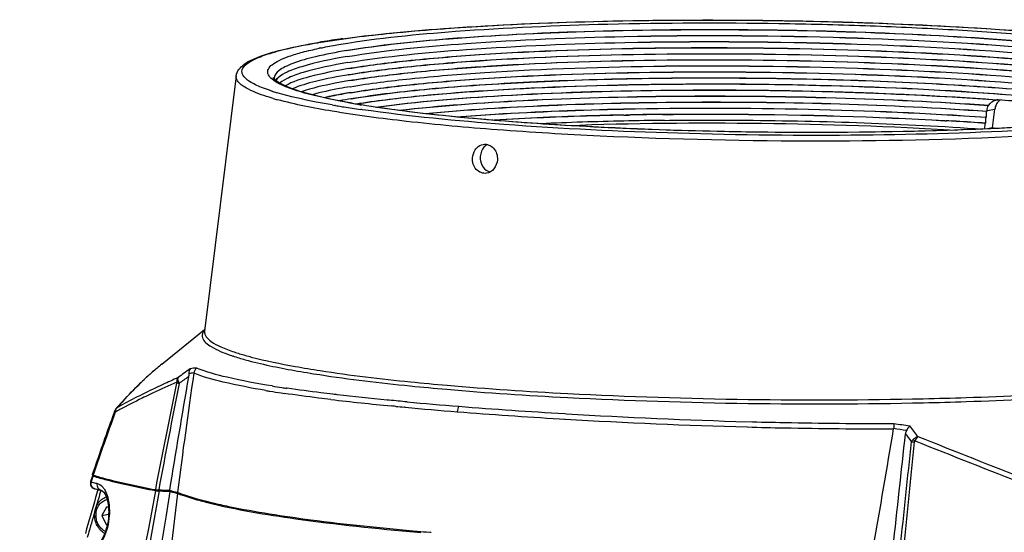
# Model space of a CAD drawing. Units: millimetres. Extents: x 7175 to 13229, y -202 to 1775.
# Drawn here: x 9492 to 9661, y 893 to 981 of the extents above; entities that cross this region are included whole.
import ezdxf

# ---------------------------------------------------------------- set-up
doc = ezdxf.new("R2010")
doc.units = ezdxf.units.MM
doc.header["$LTSCALE"] = 163.35
doc.layers.get('0').update_dxf_attribs({"linetype": 'CONTINUOUS'})
doc.layers.add('solid', color=7, linetype='CONTINUOUS', lineweight=30)

msp = doc.modelspace()

# ---------------------------------------------------------------- linework, layer by layer
at = {"color": 7, "linetype": 'Continuous'}
for points in [[(9518.93, 918.98), (9518.93, 918.95), (9518.93, 918.91), (9518.93, 918.86), (9518.92, 918.81)], [(9646.08, 908.88), (9646.05, 908.85), (9646.04, 908.81), (9646.02, 908.76), (9646.02, 908.71)]]:
    msp.add_lwpolyline(points, dxfattribs=at)
at = {"layer": 'solid'}
for p, q in [((9543.22, 977.45), (9543.41, 977.48)), ((9543.23, 977.48), (9543.39, 977.5)), ((9529.17, 971.74), (9523.69, 927.79)), ((9535.73, 971.41), (9535.73, 971.39)), ((9533.55, 969.74), (9533.53, 969.75)), ((9546.3, 966.63), (9546.15, 966.65)), ((9548.85, 967.07), (9548.73, 967.09)), ((9549.02, 967.04), (9548.85, 967.07)), ((9549.15, 967.02), (9549.02, 967.04)), ((9658.8, 966.67), (9658.72, 966.66)), ((9659.99, 967.63), (9660.35, 967.6)), ((9660.42, 967.6), (9660.34, 967.59)), ((9660.35, 967.6), (9660.42, 967.6)), ((9550.68, 965.94), (9550.63, 965.95)), ((9550.8, 965.92), (9550.68, 965.94)), ((9550.93, 965.9), (9550.8, 965.92)), ((9602.67, 965.11), (9602.92, 965.11)), ((9602.67, 965.09), (9602.92, 965.09)), ((9658.37, 964.62), (9658.41, 965.64)), ((9658.49, 965.65), (9658.41, 965.64)), ((9658.49, 965.78), (9659.83, 966.01)), ((9658.49, 965.65), (9658.49, 965.78)), ((9659.45, 962.77), (9659.83, 966.01)), ((9651.21, 964.03), (9651.5, 964.01)), ((9651.21, 964.01), (9651.44, 964)), ((9658.13, 962.54), (9658.17, 963.57)), ((9658.25, 963.58), (9658.17, 963.57)), ((9658.25, 963.58), (9658.29, 964.6)), ((9658.37, 964.62), (9658.29, 964.6)), ((9659.45, 962.77), (9658.56, 962.62)), ((9516.37, 922.09), (9523.72, 928.03)), ((9537.97, 917.92), (9537.83, 917.95)), ((9514.87, 917.13), (9514.77, 917.09)), ((9508.23, 913.99), (9508.19, 913.89)), ((9508.23, 913.99), (9508.23, 913.99)), ((9508.7, 914.68), (9508.55, 914.51)), ((9508.55, 914.51), (9508.55, 914.51)), ((9558.29, 914.66), (9558.15, 914.67)), ((9558.6, 915.58), (9558.23, 915.62)), ((9508.19, 913.89), (9507.87, 913)), ((9584.88, 912.67), (9585.69, 912.62)), ((9585.69, 912.62), (9585.84, 912.61)), ((9585.75, 913.56), (9586.07, 913.54)), ((9504.82, 904.31), (9504.39, 903.05)), ((9504.3, 902.49), (9504.15, 902.03)), ((9504.22, 901.78), (9504.45, 902.45)), ((9504.43, 902.87), (9504.3, 902.49)), ((9504.45, 902.45), (9504.5, 902.62)), ((9504.5, 902.62), (9504.56, 902.79)), ((9504.15, 902.03), (9504.11, 901.92)), ((9504.88, 900.59), (9504.87, 900.6)), ((9505.36, 900.45), (9504.97, 899.13)), ((9515.84, 900.43), (9516.3, 900.41)), ((9505.87, 900.35), (9505.66, 899.62)), ((9505.94, 900.33), (9505.93, 900.33)), ((9515.22, 900.32), (9515.32, 900.3)), ((9515.91, 900.25), (9516.52, 900.22)), ((9516.52, 900.22), (9517.14, 900.2)), ((9517.14, 900.2), (9517.68, 900.18)), ((9517.68, 900.18), (9517.76, 900.17)), ((9518.92, 899.87), (9519.04, 899.84)), ((9519.04, 899.84), (9519.16, 899.81)), ((9506.81, 897.46), (9506.05, 896.03)), ((9507.17, 897.43), (9506.81, 897.46)), ((9524.2, 898.43), (9524.28, 898.41)), ((9504.8, 896.67), (9504.66, 896.2)), ((9506.05, 896.03), (9507.2, 896.22)), ((9506.05, 896.03), (9506.77, 894.48)), ((9506.77, 894.48), (9507, 894.52)), ((9506.77, 894.48), (9506.99, 894.46)), ((9560.17, 893.34), (9560.36, 893.32)), ((9560.38, 893.15), (9560.95, 893.1)), ((9562.51, 893.14), (9562.74, 893.12))]:
    msp.add_line(p, q, dxfattribs=at)
for centre, radius, start, end in [((9566.67, 837.38), 142.04, 97.9481, 99.4306), ((9571.13, 806.66), 173.08, 97.8424, 98.0036), ((9558.68, 904.23), 73.84, 101.6672, 101.9144), ((9540.79, 978.61), 9.25, 240.1342, 242.1537), ((9540.81, 977.75), 8.37, 239.3473, 240.2739), ((9541.55, 979.07), 9.87, 240.2975, 242.1322), ((9546.95, 1005.18), 37.91, 252.219, 252.9903), ((9548.12, 1009), 41.89, 252.9864, 253.5174), ((9548.96, 1014.15), 48.21, 253.836, 254.2912), ((9549.95, 1017.66), 51.86, 254.291, 254.7248), ((9572.06, 1118.48), 154.02, 260.1474, 260.3159), ((9573.34, 1126), 161.65, 260.3684, 260.532), ((9574.9, 1135.36), 171.14, 260.5337, 260.8734), ((9565.37, 870.25), 98.91, 99.5034, 100.7419), ((9573.94, 1107.2), 142.35, 259.969, 260.386), ((9575.93, 1120.05), 155.37, 260.3207, 260.6802), ((9662.08, 965.75), 2.26, 153.892, 163.6645), ((9660.23, 966.07), 1.52, 85.8011, 99.5135), ((9661.97, 965.8), 2.15, 143.8128, 153.8555), ((9625.76, 500.15), 468.73, 85.165, 85.7596), ((9577.4, 1150.95), 186.93, 260.8748, 261.3085), ((9580.28, 1169.82), 206.02, 261.3082, 261.7231), ((9604.95, 459.75), 505.32, 91.6349, 93.5597), ((9609.03, 346.75), 618.38, 91.55864, 91.71377), ((9609.04, 348.27), 616.85, 91.56307, 91.71855), ((9609.63, 324.38), 640.76, 91.22626, 91.55769), ((9609.64, 325.85), 639.27, 91.22987, 91.56211), ((9610.43, 284.66), 680.49, 90.65334, 91.12241), ((9610.44, 286.05), 679.08, 90.65577, 91.1258), ((9662.11, 965.74), 2.3, 163.6112, 173.3635), ((9604.98, 460.47), 504.58, 91.6407, 93.5534), ((9607.94, 385.72), 578.36, 91.18956, 92.60587), ((9610.39, 287.92), 676.19, 90.63201, 91.22509), ((9617.84, 387.14), 577.84, 86.49737, 86.66719), ((9617.82, 385.86), 579.13, 86.50326, 86.66647), ((9620.13, 422.89), 542.03, 85.9674, 86.5077), ((9620.15, 424.1), 540.8, 85.9681, 86.5017), ((9541, 960.68), 38.48, 251.5411, 253.0276), ((9539.05, 955.14), 33.34, 250.8488, 251.6997), ((9550.78, 879.7), 54.61, 130.6853, 132.6885), ((9548.58, 882.24), 51.25, 130.1349, 130.6687), ((9547.36, 883.69), 49.35, 128.9025, 130.1389), ((9721.77, 644.49), 341.8, 125.919, 126.3538), ((9530.65, 841), 80.85, 95.8881, 96.6685), ((9556.27, 873.8), 62.66, 133.2896, 134.5852), ((9553.6, 876.62), 58.79, 132.6729, 133.2817), ((11131.8, 640.71), 1634.86, 170.1667, 170.86167), ((10487.19, 778.44), 975.72, 171.62623, 172.8433), ((9693.66, 678.86), 296.54, 125.6197, 126.0039), ((9530.16, 836.2), 84.77, 95.6072, 96.2002), ((9579.07, 781.61), 149.96, 113.6408, 115.3463), ((10724.36, 668.3), 1231.2, 168.2603, 169.13), ((10878.27, 648.62), 1385.51, 168.75715, 169.52863), ((9561.28, 1079.93), 164.62, 260.5549, 260.8069), ((9563.91, 1096.32), 181.22, 260.8128, 261.434), ((9563.69, 1094.2), 178.14, 260.8513, 261.4029), ((9566.06, 1109.78), 193.9, 261.3984, 261.6284), ((9576.35, 854.09), 90.82, 137.017, 138.1546), ((9578.27, 783.22), 148.16, 115.3805, 115.574), ((9566.31, 1112.1), 197.18, 261.4274, 261.5847), ((9606.13, 1437.87), 525.39, 263.3726, 264.5104), ((9627.96, 1722.73), 807.47, 267.04068, 269.24759), ((9627.93, 1720.1), 804.15, 267.0335, 269.24764), ((9629.2, 1759.83), 843.9, 269.19646, 271.2428), ((9555.88, 827.22), 98.79, 118.2403, 118.7543), ((9509.3, 913.84), 1.01, 132.0687, 138.2531), ((9509.3, 913.84), 1.02, 125.3655, 132.069), ((9509.53, 913.8), 1.15, 133.1752, 140.5171), ((9578.57, 852.53), 93.49, 137.7906, 138.3479), ((9556.36, 828.5), 98.42, 118.4255, 118.9346), ((9617.61, 1555.44), 643.52, 264.56579, 264.69838), ((9622.3, 1606.94), 695.24, 264.71756, 265.45889), ((9624.28, 1629.33), 716.76, 264.74238, 265.45915), ((9640.35, 1836.91), 924.96, 265.48469, 266.61606), ((9629.23, 1762.37), 847.13, 269.19688, 271.23715), ((10028.09, 724.42), 553.17, 159.9771, 161.1701), ((10036.91, 722.4), 562.33, 160.1872, 161.1262), ((9637.73, 1806.43), 895.32, 265.48513, 266.61583), ((9642.77, 1866.66), 955.74, 266.58519, 268.46478), ((9643.15, 1860.9), 949.08, 266.55193, 268.43262), ((7279.17, 1304.73), 2395.81, 350.04331, 350.5402), ((9574.24, 855.97), 90.06, 36.5816, 38.0258), ((9576.9, 857.44), 85.65, 36.7885, 37.946), ((4329.29, 1431.43), 5342.35, 354.18594, 354.38502), ((9530.33, 1005.53), 106.99, 255.872, 256.0639), ((9505.08, 901.61), 1.03, 217.5753, 227.3805), ((9524.58, 982.21), 82.96, 256.0417, 256.2937), ((9525.24, 981.01), 82.95, 255.7906, 256.5501), ((9520.2, 964.34), 64.57, 256.3111, 256.4751), ((9522.34, 973.23), 73.71, 256.4751, 256.62), ((11105.15, 644.66), 1607.83, 170.85588, 180.34536), ((10133.8, 716.08), 654.93, 163.76985, 164.33432), ((10122.55, 719.04), 642.78, 163.68376, 163.95778), ((9516.21, 907.96), 7.72, 266.8812, 267.767), ((9538.94, 980.07), 82.5, 255.0691, 256.0675), ((9537.95, 975.93), 78.4, 255.074, 255.4191), ((9539.35, 981.31), 83.96, 255.4215, 255.9169), ((9540.07, 961.74), 65.27, 254.6738, 255.934), ((9539.6, 959.55), 63.19, 254.5578, 255.6575), ((9541.6, 967.3), 71.19, 255.6401, 255.8717), ((10141.63, 713.66), 662.61, 164.00967, 164.36618), ((9611.59, 1479), 587.92, 265.00112, 265.21134)]:
    msp.add_arc(centre, radius, start, end, dxfattribs=at)
for points, knots in [([(9543.41, 977.48), (9547.56, 978.18), (9556.98, 979.31), (9579.1, 980.95), (9597.08, 981.34), (9609.77, 981.35)], [0, 0, 0, 0, 0.18969, 0.427797, 1, 1, 1, 1]), ([(9547.18, 977.18), (9553.72, 978.28), (9569.06, 979.76), (9594.25, 980.87), (9617.78, 980.94), (9637.31, 980.45), (9651.46, 979.81), (9664.63, 978.93), (9676.42, 977.82), (9685.21, 976.71), (9691.27, 975.7), (9695.03, 974.95), (9698.2, 974.18), (9700.78, 973.4), (9702.75, 972.6), (9704.1, 971.81), (9704.94, 970.95), (9704.94, 969.87), (9704.08, 969.03), (9703.34, 968.61), (9702.88, 968.39)], [0, 0, 0, 0, 0.122377, 0.283867, 0.465159, 0.556425, 0.644396, 0.726404, 0.799973, 0.862906, 0.889799, 0.913384, 0.933512, 0.950082, 0.963061, 0.972559, 0.979049, 0.984121, 0.990566, 1, 1, 1, 1]), ([(9547.51, 978.13), (9554.11, 979.03), (9569.04, 980.34), (9593.18, 981.33), (9619.88, 981.45), (9646.57, 980.7), (9670.69, 979.13), (9688.09, 977.2), (9699, 975.2), (9703.99, 973.93), (9707.02, 972.77), (9709, 971.79), (9710.25, 970.51), (9710.34, 969.58)], [0, 0, 0, 0, 0.121074, 0.272236, 0.439294, 0.606352, 0.757517, 0.878584, 0.924315, 0.959031, 0.972237, 0.982926, 1, 1, 1, 1]), ([(9609.77, 981.35), (9623.16, 981.36), (9647.94, 980.76), (9672.69, 978.96), (9683.98, 977.55)], [0, 0, 0, 0, 0.540686, 1, 1, 1, 1]), ([(9548.02, 976.09), (9553.89, 977.08), (9567.58, 978.46), (9590.13, 979.59), (9615.74, 979.86), (9641.78, 979.25), (9665.53, 977.81), (9682.74, 975.99), (9693.52, 974.06), (9698.39, 972.87), (9701.29, 971.77), (9702.87, 970.97), (9703.91, 970.05), (9703.92, 969.42)], [0, 0, 0, 0, 0.113194, 0.261415, 0.429634, 0.600629, 0.756876, 0.882458, 0.929699, 0.965037, 0.978073, 0.988051, 1, 1, 1, 1]), ([(9548.15, 976.08), (9554.01, 977.07), (9567.7, 978.45), (9590.25, 979.58), (9615.86, 979.84), (9641.87, 979.23), (9665.6, 977.78), (9682.76, 975.96), (9693.5, 974.04), (9698.34, 972.84), (9701.22, 971.74), (9702.77, 970.95), (9703.78, 970.01), (9703.78, 969.39)], [0, 0, 0, 0, 0.113355, 0.261802, 0.430252, 0.601413, 0.757698, 0.883146, 0.930249, 0.965406, 0.978337, 0.988209, 1, 1, 1, 1]), ([(9548.26, 975.05), (9555.04, 976.19), (9570.99, 977.67), (9586.97, 978.33), (9596.07, 978.52)], [0, 0, 0, 0, 0.430225, 1, 1, 1, 1]), ([(9596.07, 978.54), (9608.04, 978.78), (9631.25, 978.67), (9654.44, 977.53), (9665.63, 976.59)], [0, 0, 0, 0, 0.515777, 1, 1, 1, 1]), ([(9596.07, 978.52), (9608.04, 978.77), (9631.25, 978.65), (9654.44, 977.51), (9665.63, 976.57)], [0, 0, 0, 0, 0.515841, 1, 1, 1, 1]), ([(9529.17, 971.74), (9529.27, 972.53), (9530.23, 973.64), (9531.83, 974.52), (9534.17, 975.48), (9537.99, 976.52), (9541.33, 977.16), (9543.23, 977.48)], [0, 0, 0, 0, 0.153511, 0.244124, 0.352336, 0.632673, 1, 1, 1, 1]), ([(9533.53, 969.75), (9532.82, 970.03), (9531.87, 970.47), (9530.84, 971.22), (9530.38, 971.73), (9530.14, 972.27), (9530.21, 973.07), (9531.15, 974.03), (9532.93, 974.93), (9535.59, 975.84), (9539.11, 976.71), (9541.76, 977.2), (9543.22, 977.45)], [0, 0, 0, 0, 0.120006, 0.164456, 0.199867, 0.228736, 0.255532, 0.322404, 0.426361, 0.573659, 0.76526, 1, 1, 1, 1]), ([(9543.75, 976.55), (9544.02, 976.6), (9545.16, 976.83), (9546.31, 977.04), (9547.18, 977.18)], [0, 0, 0, 0, 0.236828, 1, 1, 1, 1]), ([(9548.37, 974.01), (9555.14, 975.15), (9571.06, 976.63), (9587, 977.29), (9596.09, 977.48)], [0, 0, 0, 0, 0.430227, 1, 1, 1, 1]), ([(9596.09, 977.49), (9608.04, 977.74), (9631.21, 977.62), (9654.36, 976.49), (9665.54, 975.55)], [0, 0, 0, 0, 0.515775, 1, 1, 1, 1]), ([(9596.09, 977.48), (9608.04, 977.72), (9631.21, 977.61), (9654.36, 976.47), (9665.54, 975.53)], [0, 0, 0, 0, 0.51584, 1, 1, 1, 1]), ([(9536.18, 970.6), (9535.81, 970.81), (9535.19, 971.22), (9534.54, 972.05), (9534.65, 973.02), (9535.44, 973.79), (9536.68, 974.5), (9538.46, 975.2), (9540.76, 975.88), (9542.49, 976.28), (9543.44, 976.48)], [0, 0, 0, 0, 0.10373, 0.176281, 0.237317, 0.315955, 0.428047, 0.578744, 0.769414, 1, 1, 1, 1]), ([(9548.15, 976.08), (9546.36, 975.78), (9543.25, 975.18), (9539.71, 974.23), (9537.63, 973.34), (9536.45, 972.67), (9535.74, 971.91), (9535.73, 971.41)], [0, 0, 0, 0, 0.397654, 0.694534, 0.804712, 0.890286, 1, 1, 1, 1]), ([(9548.26, 975.05), (9545.63, 974.61), (9542.11, 973.93), (9538.19, 972.56), (9536.85, 971.82), (9536.41, 971.4)], [0, 0, 0, 0, 0.639885, 0.854328, 1, 1, 1, 1]), ([(9548.36, 972.99), (9551.71, 973.55), (9559.24, 974.5), (9576.88, 975.94), (9602.25, 976.78), (9633.73, 976.48), (9655.08, 975.38), (9665.35, 974.52)], [0, 0, 0, 0, 0.086954, 0.194279, 0.452958, 0.736187, 1, 1, 1, 1]), ([(9548.47, 971.95), (9551.81, 972.51), (9559.34, 973.46), (9576.95, 974.9), (9602.27, 975.73), (9633.69, 975.44), (9655.01, 974.34), (9665.27, 973.48)], [0, 0, 0, 0, 0.086954, 0.194279, 0.45296, 0.736189, 1, 1, 1, 1]), ([(9548.48, 972.98), (9551.83, 973.54), (9559.36, 974.49), (9576.98, 975.93), (9602.32, 976.76), (9633.77, 976.46), (9655.1, 975.36), (9665.35, 974.5)], [0, 0, 0, 0, 0.086964, 0.194311, 0.453044, 0.736283, 1, 1, 1, 1]), ([(9548.59, 971.94), (9551.93, 972.5), (9559.45, 973.45), (9577.04, 974.89), (9602.34, 975.72), (9633.73, 975.42), (9655.03, 974.32), (9665.26, 973.47)], [0, 0, 0, 0, 0.086964, 0.194311, 0.453045, 0.736285, 1, 1, 1, 1]), ([(9548.37, 974.01), (9545.8, 973.58), (9542.35, 972.92), (9538.47, 971.59), (9537.12, 970.88), (9536.66, 970.48)], [0, 0, 0, 0, 0.634432, 0.850427, 1, 1, 1, 1]), ([(9548.58, 970.92), (9551.92, 971.48), (9559.43, 972.42), (9577.01, 973.86), (9602.29, 974.69), (9633.66, 974.4), (9654.94, 973.3), (9665.18, 972.45)], [0, 0, 0, 0, 0.086954, 0.19428, 0.452962, 0.736191, 1, 1, 1, 1]), ([(9548.7, 970.91), (9552.04, 971.47), (9559.54, 972.41), (9577.11, 973.85), (9602.36, 974.68), (9633.7, 974.38), (9654.95, 973.28), (9665.17, 972.43)], [0, 0, 0, 0, 0.086965, 0.194312, 0.453047, 0.736287, 1, 1, 1, 1]), ([(9548.81, 969.87), (9552.24, 970.45), (9559.95, 971.41), (9578.02, 972.86), (9592.68, 973.31), (9603.03, 973.42)], [0, 0, 0, 0, 0.191478, 0.428589, 1, 1, 1, 1]), ([(9603.03, 973.44), (9614.08, 973.56), (9635.33, 973.3), (9656.56, 972.16), (9666.71, 971.27)], [0, 0, 0, 0, 0.520106, 1, 1, 1, 1]), ([(9603.03, 973.42), (9614.08, 973.54), (9635.33, 973.29), (9656.56, 972.14), (9666.71, 971.25)], [0, 0, 0, 0, 0.520188, 1, 1, 1, 1]), ([(9533.05, 968.66), (9532.45, 968.88), (9531.4, 969.34), (9529.95, 970.14), (9529.1, 971.15), (9529.17, 971.74)], [0, 0, 0, 0, 0.372447, 0.655376, 1, 1, 1, 1]), ([(9548.48, 972.98), (9546.23, 972.6), (9542.54, 971.86), (9538.89, 970.74), (9537.61, 970.01)], [0, 0, 0, 0, 0.606953, 1, 1, 1, 1]), ([(9548.59, 971.94), (9546.66, 971.62), (9543.36, 970.98), (9540.11, 970.05), (9538.82, 969.5)], [0, 0, 0, 0, 0.582949, 1, 1, 1, 1]), ([(9548.8, 968.85), (9552.19, 969.42), (9559.8, 970.37), (9577.64, 971.81), (9603.26, 972.63), (9634.93, 972.28), (9656.37, 971.13), (9666.63, 970.23)], [0, 0, 0, 0, 0.087175, 0.194978, 0.454794, 0.738233, 1, 1, 1, 1]), ([(9548.93, 968.84), (9552.31, 969.41), (9559.92, 970.36), (9577.74, 971.8), (9603.33, 972.61), (9634.97, 972.26), (9656.38, 971.11), (9666.62, 970.21)], [0, 0, 0, 0, 0.087186, 0.195014, 0.454887, 0.738335, 1, 1, 1, 1]), ([(9535.6, 971.37), (9535.6, 971.38), (9535.59, 971.4), (9535.59, 971.42), (9535.59, 971.43)], [0, 0, 0, 0, 0.682039, 1, 1, 1, 1]), ([(9536.54, 970.56), (9536.4, 970.64), (9536.05, 970.87), (9535.69, 971.14), (9535.6, 971.37)], [0, 0, 0, 0, 0.409817, 1, 1, 1, 1]), ([(9549.8, 966.88), (9547.05, 967.35), (9542.54, 968.26), (9538.08, 969.59), (9536.47, 970.44)], [0, 0, 0, 0, 0.605848, 1, 1, 1, 1]), ([(9548.73, 967.09), (9546.28, 967.53), (9542.29, 968.35), (9538.35, 969.59), (9536.94, 970.34)], [0, 0, 0, 0, 0.607695, 1, 1, 1, 1]), ([(9548.7, 970.91), (9547.87, 970.77), (9545.06, 970.26), (9542.26, 969.63), (9540.35, 969)], [0, 0, 0, 0, 0.295761, 1, 1, 1, 1]), ([(9548.91, 967.81), (9553.38, 968.56), (9563.62, 969.73), (9587.61, 971.29), (9620.79, 971.67), (9653.84, 970.42), (9677.42, 968.21), (9687.36, 966.78), (9691.65, 965.9)], [0, 0, 0, 0, 0.094799, 0.215785, 0.503753, 0.789703, 0.908304, 1, 1, 1, 1]), ([(9549.04, 967.8), (9553.5, 968.55), (9563.74, 969.72), (9587.73, 971.28), (9620.89, 971.65), (9653.91, 970.4), (9677.45, 968.19), (9687.37, 966.75), (9691.64, 965.87)], [0, 0, 0, 0, 0.094868, 0.215964, 0.504152, 0.790106, 0.908562, 1, 1, 1, 1]), ([(9549.8, 966.91), (9553.17, 967.45), (9560.72, 968.37), (9578.29, 969.75), (9603.39, 970.54), (9634.42, 970.21), (9655.4, 969.1), (9665.47, 968.24)], [0, 0, 0, 0, 0.088485, 0.196847, 0.456147, 0.738323, 1, 1, 1, 1]), ([(9549.88, 966.89), (9557.06, 968.05), (9573.86, 969.52), (9601.17, 970.49), (9631.16, 970.27), (9651.56, 969.3), (9661.46, 968.55)], [0, 0, 0, 0, 0.195148, 0.451873, 0.733618, 1, 1, 1, 1]), ([(9535.54, 967.84), (9535.31, 967.91), (9534.47, 968.16), (9533.64, 968.43), (9533.05, 968.66)], [0, 0, 0, 0, 0.27009, 1, 1, 1, 1]), ([(9535.38, 969.09), (9535.21, 969.14), (9534.6, 969.34), (9533.99, 969.56), (9533.55, 969.74)], [0, 0, 0, 0, 0.267285, 1, 1, 1, 1]), ([(9545.71, 966.73), (9544.79, 966.89), (9541.61, 967.47), (9538.44, 968.17), (9536.23, 968.83)], [0, 0, 0, 0, 0.288044, 1, 1, 1, 1]), ([(9548.81, 969.87), (9548.19, 969.77), (9545.99, 969.38), (9543.79, 968.91), (9542.24, 968.49)], [0, 0, 0, 0, 0.281267, 1, 1, 1, 1]), ([(9548.8, 968.85), (9548.4, 968.78), (9546.9, 968.52), (9545.4, 968.23), (9544.32, 967.98)], [0, 0, 0, 0, 0.268617, 1, 1, 1, 1]), ([(9548.93, 968.84), (9548.52, 968.77), (9547.01, 968.51), (9545.5, 968.21), (9544.4, 967.96)], [0, 0, 0, 0, 0.268862, 1, 1, 1, 1]), ([(9553.22, 966.36), (9560.4, 967.34), (9576.76, 968.65), (9603.03, 969.46), (9631.42, 969.22), (9650.66, 968.32), (9659.99, 967.63)], [0, 0, 0, 0, 0.20345, 0.459987, 0.737232, 1, 1, 1, 1]), ([(9553.31, 966.35), (9560.51, 967.33), (9576.93, 968.64), (9603.27, 969.45), (9631.73, 969.19), (9651, 968.28), (9660.34, 967.59)], [0, 0, 0, 0, 0.203539, 0.460318, 0.737639, 1, 1, 1, 1]), ([(9557.17, 965.81), (9564.29, 966.63), (9580.14, 967.75), (9605.26, 968.42), (9632.01, 968.14), (9650.04, 967.3), (9658.8, 966.67)], [0, 0, 0, 0, 0.211465, 0.467978, 0.740993, 1, 1, 1, 1]), ([(9557.27, 965.8), (9564.38, 966.62), (9580.19, 967.74), (9605.27, 968.4), (9631.98, 968.12), (9649.98, 967.28), (9658.72, 966.66)], [0, 0, 0, 0, 0.211446, 0.467953, 0.740973, 1, 1, 1, 1]), ([(9666.7, 961.44), (9654.55, 960.77), (9629.58, 960.22), (9598.7, 960.88), (9574.8, 962.31), (9559.4, 963.69), (9546.77, 965.36), (9539.38, 966.79), (9536.29, 967.63)], [0, 0, 0, 0, 0.278935, 0.572338, 0.707902, 0.827738, 0.926515, 1, 1, 1, 1]), ([(9666.66, 963.04), (9656.62, 962.42), (9635.69, 961.8), (9604.65, 962.14), (9575.84, 963.67), (9557.93, 965.53), (9550.17, 966.84)], [0, 0, 0, 0, 0.258428, 0.53789, 0.797683, 1, 1, 1, 1]), ([(9691.29, 965.48), (9686.91, 964.78), (9676.98, 963.67), (9653.88, 962.16), (9621.82, 961.69), (9589.56, 962.75), (9565.82, 964.67), (9555.41, 965.96), (9550.76, 966.72)], [0, 0, 0, 0, 0.094432, 0.212716, 0.492877, 0.776834, 0.899646, 1, 1, 1, 1]), ([(9561.74, 965.25), (9568.8, 965.93), (9584.15, 966.87), (9616.42, 967.54), (9641.63, 966.84), (9658.49, 965.65)], [0, 0, 0, 0, 0.21953, 0.476443, 1, 1, 1, 1]), ([(9561.85, 965.23), (9568.89, 965.92), (9584.22, 966.86), (9616.42, 967.52), (9641.59, 966.83), (9658.41, 965.64)], [0, 0, 0, 0, 0.219534, 0.476444, 1, 1, 1, 1]), ([(9666.65, 962.45), (9656.79, 961.9), (9636.32, 961.32), (9605.84, 961.62), (9577.11, 963.02), (9559.01, 964.74), (9550.93, 965.9)], [0, 0, 0, 0, 0.255614, 0.529874, 0.788689, 1, 1, 1, 1]), ([(9567.12, 964.67), (9569.31, 964.85), (9578.89, 965.52), (9588.49, 965.88), (9595.89, 966.04)], [0, 0, 0, 0, 0.228917, 1, 1, 1, 1]), ([(9567.24, 964.66), (9569.42, 964.84), (9578.96, 965.5), (9588.52, 965.86), (9595.89, 966.02)], [0, 0, 0, 0, 0.228963, 1, 1, 1, 1]), ([(9595.89, 966.04), (9606.51, 966.26), (9627.35, 966.22), (9648.18, 965.34), (9658.37, 964.62)], [0, 0, 0, 0, 0.509615, 1, 1, 1, 1]), ([(9595.89, 966.02), (9606.5, 966.25), (9627.31, 966.21), (9648.11, 965.32), (9658.29, 964.6)], [0, 0, 0, 0, 0.509589, 1, 1, 1, 1]), ([(9602.92, 965.11), (9606.99, 965.15), (9623.09, 965.19), (9639.19, 964.72), (9651.21, 964.03)], [0, 0, 0, 0, 0.252478, 1, 1, 1, 1]), ([(9602.92, 965.09), (9606.99, 965.14), (9623.09, 965.17), (9639.19, 964.71), (9651.21, 964.01)], [0, 0, 0, 0, 0.252487, 1, 1, 1, 1]), ([(9586.24, 963.2), (9597.37, 963.6), (9619.66, 963.81), (9641.93, 963.07), (9653.05, 962.4)], [0, 0, 0, 0, 0.499974, 1, 1, 1, 1]), ([(9602.93, 964.07), (9607.59, 964.12), (9625.85, 964.14), (9644.1, 963.52), (9657.66, 962.58)], [0, 0, 0, 0, 0.255242, 1, 1, 1, 1]), ([(9570.34, 958.99), (9570.42, 959.11), (9570.78, 959.56), (9571.32, 959.87), (9571.73, 959.94)], [0, 0, 0, 0, 0.263795, 1, 1, 1, 1]), ([(9571.73, 959.94), (9572.35, 960.04), (9573.82, 959.44), (9574.2, 957.98), (9574.15, 957.28)], [0, 0, 0, 0, 0.469718, 1, 1, 1, 1]), ([(9572.27, 954.96), (9571.66, 954.86), (9570.19, 955.46), (9569.84, 956.92), (9569.89, 957.62)], [0, 0, 0, 0, 0.468877, 1, 1, 1, 1]), ([(9574.15, 957.28), (9574.11, 956.73), (9573.74, 955.67), (9572.77, 955.04), (9572.27, 954.96)], [0, 0, 0, 0, 0.522893, 1, 1, 1, 1]), ([(9523.47, 927.58), (9523.39, 927.43), (9523.29, 927.09), (9523.46, 926.05), (9525.29, 924.71), (9526.99, 924.04), (9528.12, 923.65)], [0, 0, 0, 0, 0.07641, 0.15099, 0.461384, 1, 1, 1, 1]), ([(9523.69, 927.79), (9523.61, 927.08), (9524.8, 925.89), (9526.66, 924.98), (9528.04, 924.44), (9528.82, 924.18)], [0, 0, 0, 0, 0.332224, 0.618918, 1, 1, 1, 1]), ([(9528.58, 923.49), (9529.29, 923.25), (9532.79, 922.22), (9536.37, 921.5), (9539.22, 920.99)], [0, 0, 0, 0, 0.204941, 1, 1, 1, 1]), ([(9529.77, 923.88), (9530.43, 923.68), (9533.59, 922.79), (9536.8, 922.14), (9539.35, 921.69)], [0, 0, 0, 0, 0.21124, 1, 1, 1, 1]), ([(9516.37, 922.1), (9515.82, 921.65), (9513.55, 919.74), (9511.44, 917.65), (9509.91, 916.01)], [0, 0, 0, 0, 0.24278, 1, 1, 1, 1]), ([(9535.36, 918.33), (9532.77, 918.74), (9528.39, 919.56), (9524.04, 920.7), (9522.35, 921.41)], [0, 0, 0, 0, 0.58893, 1, 1, 1, 1]), ([(9539.22, 920.99), (9540.66, 920.73), (9547.28, 919.65), (9553.94, 918.86), (9559.15, 918.34)], [0, 0, 0, 0, 0.218328, 1, 1, 1, 1]), ([(9539.35, 921.69), (9540.78, 921.43), (9547.38, 920.34), (9554.02, 919.56), (9559.22, 919.03)], [0, 0, 0, 0, 0.218036, 1, 1, 1, 1]), ([(9519.16, 919.76), (9518.29, 919.38), (9515.03, 917.9), (9511.81, 916.31), (9509.51, 915.06)], [0, 0, 0, 0, 0.267278, 1, 1, 1, 1]), ([(9519.22, 919.16), (9519.2, 919.23), (9519.15, 919.42), (9519.11, 919.64), (9519.16, 919.76)], [0, 0, 0, 0, 0.316939, 1, 1, 1, 1]), ([(9534.26, 917.54), (9531.8, 917.95), (9527.63, 918.75), (9523.5, 919.86), (9521.88, 920.54)], [0, 0, 0, 0, 0.586513, 1, 1, 1, 1]), ([(9519.34, 918.75), (9519.26, 918.77), (9519.15, 918.77), (9519.01, 918.82), (9518.98, 918.8)], [0, 0, 0, 0, 0.652808, 1, 1, 1, 1]), ([(9545.84, 916.9), (9545.14, 916.98), (9542.52, 917.3), (9539.9, 917.64), (9537.97, 917.92)], [0, 0, 0, 0, 0.263723, 1, 1, 1, 1]), ([(9559.15, 918.34), (9561.24, 918.13), (9570.27, 917.29), (9579.32, 916.69), (9586.27, 916.33)], [0, 0, 0, 0, 0.23223, 1, 1, 1, 1]), ([(9559.22, 919.03), (9561.31, 918.82), (9570.33, 917.98), (9579.37, 917.39), (9586.31, 917.02)], [0, 0, 0, 0, 0.232105, 1, 1, 1, 1]), ([(9514.32, 916.87), (9513.86, 916.65), (9512.12, 915.81), (9510.39, 914.93), (9509.13, 914.25)], [0, 0, 0, 0, 0.26085, 1, 1, 1, 1]), ([(9545.49, 915.99), (9544.78, 916.07), (9542.1, 916.4), (9539.42, 916.75), (9537.45, 917.04)], [0, 0, 0, 0, 0.263969, 1, 1, 1, 1]), ([(9558.23, 915.62), (9557.21, 915.71), (9553.31, 916.08), (9549.42, 916.49), (9546.55, 916.82)], [0, 0, 0, 0, 0.262615, 1, 1, 1, 1]), ([(9647.51, 916.13), (9649.97, 916.19), (9659.28, 916.44), (9668.59, 916.88), (9675.43, 917.35)], [0, 0, 0, 0, 0.264448, 1, 1, 1, 1]), ([(9647.52, 915.44), (9649.99, 915.49), (9659.31, 915.75), (9668.63, 916.18), (9675.48, 916.65)], [0, 0, 0, 0, 0.26435, 1, 1, 1, 1]), ([(9508.35, 913.83), (9508.31, 913.85), (9508.24, 913.88), (9508.22, 913.96), (9508.23, 913.99)], [0, 0, 0, 0, 0.607262, 1, 1, 1, 1]), ([(9508.74, 914.64), (9508.72, 914.63), (9508.65, 914.59), (9508.71, 914.66), (9508.73, 914.67)], [0, 0, 0, 0, 0.453376, 1, 1, 1, 1]), ([(9617.25, 911.26), (9619.36, 911.2), (9627.74, 911.01), (9636.13, 910.93), (9642.4, 910.96)], [0, 0, 0, 0, 0.251833, 1, 1, 1, 1]), ([(9617.28, 912.18), (9619.39, 912.12), (9627.76, 911.93), (9636.14, 911.84), (9642.4, 911.88)], [0, 0, 0, 0, 0.251853, 1, 1, 1, 1]), ([(9642.4, 911.88), (9642.41, 911.81), (9642.42, 911.51), (9642.41, 911.2), (9642.4, 910.96)], [0, 0, 0, 0, 0.217426, 1, 1, 1, 1]), ([(9645.19, 911.45), (9645.14, 911.39), (9644.92, 911.14), (9644.74, 910.87), (9644.61, 910.65)], [0, 0, 0, 0, 0.221201, 1, 1, 1, 1]), ([(9646.56, 909.64), (9646.52, 909.59), (9646.34, 909.35), (9646.19, 909.09), (9646.08, 908.88)], [0, 0, 0, 0, 0.21876, 1, 1, 1, 1]), ([(9504.39, 903.05), (9504.39, 903.04), (9504.41, 903), (9504.44, 902.99), (9504.47, 902.98)], [0, 0, 0, 0, 0.34196, 1, 1, 1, 1]), ([(9504.44, 902.89), (9504.44, 902.89), (9504.43, 902.88), (9504.43, 902.88), (9504.43, 902.87)], [0, 0, 0, 0, 0.530488, 1, 1, 1, 1]), ([(9504.43, 902.87), (9504.43, 902.86), (9504.44, 902.83), (9504.47, 902.82), (9504.49, 902.81)], [0, 0, 0, 0, 0.355394, 1, 1, 1, 1]), ([(9504.47, 902.98), (9504.48, 902.98), (9504.49, 902.97), (9504.51, 902.97), (9504.52, 902.96)], [0, 0, 0, 0, 0.47102, 1, 1, 1, 1]), ([(9504.49, 902.81), (9504.5, 902.81), (9504.52, 902.8), (9504.55, 902.79), (9504.56, 902.79)], [0, 0, 0, 0, 0.460656, 1, 1, 1, 1]), ([(9504.52, 902.96), (9505.28, 902.74), (9508.82, 901.76), (9512.42, 901.01), (9515.25, 900.48)], [0, 0, 0, 0, 0.214697, 1, 1, 1, 1]), ([(9504.56, 902.79), (9505.31, 902.56), (9508.83, 901.59), (9512.41, 900.84), (9515.22, 900.32)], [0, 0, 0, 0, 0.2153, 1, 1, 1, 1]), ([(9504.22, 901.78), (9504.2, 901.79), (9504.15, 901.82), (9504.09, 901.88), (9504.11, 901.92)], [0, 0, 0, 0, 0.371908, 1, 1, 1, 1]), ([(9504.87, 900.6), (9504.65, 900.65), (9504.22, 900.99), (9504.16, 901.53), (9504.22, 901.78)], [0, 0, 0, 0, 0.479218, 1, 1, 1, 1]), ([(9504.38, 900.85), (9504.49, 900.75), (9504.66, 900.66), (9504.84, 900.6), (9504.88, 900.59)], [0, 0, 0, 0, 0.783243, 1, 1, 1, 1]), ([(9505.93, 900.33), (9505.85, 900.36), (9505.52, 900.49), (9505.31, 900.83), (9505.27, 901.09)], [0, 0, 0, 0, 0.263734, 1, 1, 1, 1]), ([(9506.41, 900.63), (9506.48, 900.53), (9506.75, 900.07), (9506.94, 899.56), (9507.05, 899.16)], [0, 0, 0, 0, 0.223705, 1, 1, 1, 1]), ([(9515.25, 900.48), (9515.29, 900.48), (9515.49, 900.45), (9515.68, 900.44), (9515.84, 900.43)], [0, 0, 0, 0, 0.194274, 1, 1, 1, 1]), ([(9492.32, 631.9), (9491.89, 654.4), (9492.35, 710.68), (9498.86, 800.47), (9509, 867.21), (9515.33, 900.29)], [0, 0, 0, 0, 0.250297, 0.625447, 1, 1, 1, 1]), ([(9515.91, 900.25), (9507.72, 856.09), (9495.37, 766.89), (9492.31, 676.86), (9493.06, 631.88)], [0, 0, 0, 0, 0.499577, 1, 1, 1, 1]), ([(9504.8, 896.16), (9504.8, 896.49), (9504.9, 897.16), (9505.3, 898.07), (9505.94, 898.8), (9506.49, 899.11), (9506.78, 899.22)], [0, 0, 0, 0, 0.26149, 0.515588, 0.761118, 1, 1, 1, 1]), ([(9505.04, 896.11), (9505.04, 896.42), (9505.13, 897.04), (9505.53, 897.86), (9506.14, 898.48), (9506.67, 898.71), (9506.94, 898.77)], [0, 0, 0, 0, 0.26765, 0.523913, 0.766789, 1, 1, 1, 1]), ([(9506.12, 900.24), (9506.47, 899.98), (9507.05, 898.77), (9507.34, 896.46), (9506.94, 893.65), (9506.08, 891.76), (9505.45, 891.09)], [0, 0, 0, 0, 0.134701, 0.385871, 0.716556, 1, 1, 1, 1]), ([(9507.05, 899.16), (9507.36, 897.98), (9507.45, 895.33), (9506.73, 892.75), (9506.02, 891.57)], [0, 0, 0, 0, 0.469059, 1, 1, 1, 1]), ([(9524.96, 747.29), (9521.19, 755.48), (9515.77, 776.22), (9512.99, 811.95), (9514.22, 854.33), (9517.22, 884.37), (9519.15, 899.82)], [0, 0, 0, 0, 0.175436, 0.412329, 0.696812, 1, 1, 1, 1]), ([(9515.32, 900.3), (9515.35, 900.29), (9515.51, 900.27), (9515.66, 900.26), (9515.79, 900.25)], [0, 0, 0, 0, 0.199756, 1, 1, 1, 1]), ([(9519.08, 900), (9519.35, 899.89), (9520.58, 899.44), (9521.83, 899.06), (9522.81, 898.79)], [0, 0, 0, 0, 0.222437, 1, 1, 1, 1]), ([(9519.16, 899.81), (9519.42, 899.71), (9520.61, 899.27), (9521.82, 898.9), (9522.77, 898.64)], [0, 0, 0, 0, 0.223098, 1, 1, 1, 1]), ([(9524.22, 898.26), (9529.22, 897), (9541.27, 895.04), (9553.38, 893.76), (9560.38, 893.15)], [0, 0, 0, 0, 0.422772, 1, 1, 1, 1]), ([(9524.28, 898.41), (9524.56, 898.34), (9525.75, 898.05), (9526.96, 897.78), (9527.87, 897.59)], [0, 0, 0, 0, 0.236474, 1, 1, 1, 1]), ([(9527.87, 897.59), (9532.55, 896.62), (9543.3, 894.99), (9554.1, 893.87), (9560.17, 893.34)], [0, 0, 0, 0, 0.439558, 1, 1, 1, 1]), ([(9506.53, 892.92), (9506.27, 893.08), (9505.77, 893.48), (9505.21, 894.26), (9504.87, 895.18), (9504.79, 895.83), (9504.8, 896.16)], [0, 0, 0, 0, 0.241146, 0.490023, 0.744343, 1, 1, 1, 1]), ([(9506.65, 893.24), (9506.41, 893.36), (9505.95, 893.7), (9505.43, 894.39), (9505.1, 895.21), (9505.03, 895.81), (9505.04, 896.11)], [0, 0, 0, 0, 0.236746, 0.485052, 0.741465, 1, 1, 1, 1])]:
    msp.add_open_spline(points, degree=3, knots=knots, dxfattribs=at)
for points in [[(9535.73, 971.39), (9535.73, 971.3), (9535.74, 971.21), (9535.76, 971.13)], [(9536.27, 971.4), (9536.13, 971.27), (9535.99, 971.12), (9535.9, 970.95)], [(9536.41, 971.4), (9536.25, 971.25), (9536.1, 971.07), (9536, 970.87)], [(9658.49, 965.78), (9658.51, 966.08), (9658.58, 966.39), (9658.72, 966.66)], [(9658.8, 966.67), (9659.03, 967.11), (9659.49, 967.49), (9659.98, 967.57)], [(9660.77, 967.57), (9660.57, 967.44), (9660.38, 967.27), (9660.24, 967.07)], [(9595.91, 964.99), (9596.31, 965), (9596.71, 965.01), (9597.1, 965.02)], [(9595.92, 964.98), (9596.31, 964.99), (9596.71, 964.99), (9597.1, 965)], [(9659.46, 962.79), (9659.83, 962.76), (9660.2, 962.74), (9660.56, 962.71)], [(9572.4, 959.92), (9571.97, 959.67), (9571.63, 959.25), (9571.43, 958.79)], [(9569.89, 957.62), (9569.92, 958.1), (9570.08, 958.59), (9570.34, 958.99)], [(9571.43, 958.79), (9571.3, 958.49), (9571.23, 958.17), (9571.2, 957.84)], [(9571.2, 957.84), (9571.16, 957.21), (9571.33, 956.52), (9571.7, 956.01)], [(9571.7, 956.01), (9571.98, 955.61), (9572.44, 955.29), (9572.92, 955.19)], [(9523.64, 927.85), (9523.57, 927.76), (9523.52, 927.67), (9523.47, 927.58)], [(9521.26, 921.29), (9521.08, 921.07), (9521.01, 920.76), (9521.01, 920.47)], [(9522.35, 921.41), (9522.11, 921.19), (9521.93, 920.86), (9521.88, 920.54)], [(9519.16, 919.76), (9518.99, 919.55), (9518.92, 919.26), (9518.93, 918.98)], [(9519.22, 919.16), (9519.13, 919.12), (9519, 919.08), (9518.97, 918.98)], [(9519.34, 918.75), (9519.31, 918.89), (9519.27, 919.03), (9519.22, 919.16)], [(9521.01, 920.47), (9521.01, 920.28), (9520.98, 920.1), (9520.95, 919.92)], [(9509.32, 915.34), (9510.28, 916.4), (9511.26, 917.43), (9512.28, 918.43)], [(9546.55, 916.82), (9546.31, 916.85), (9546.08, 916.87), (9545.84, 916.9)], [(9508.33, 914.21), (9508.29, 914.14), (9508.26, 914.07), (9508.23, 913.99)], [(9508.55, 914.51), (9508.46, 914.42), (9508.39, 914.32), (9508.33, 914.21)], [(9508.35, 913.83), (9508.38, 914.08), (9508.48, 914.34), (9508.64, 914.53)], [(9556.66, 914.81), (9556.4, 914.84), (9556.13, 914.86), (9555.87, 914.89)], [(9567.35, 914.39), (9567.3, 914.23), (9567.27, 914.06), (9567.25, 913.89)], [(9567.53, 914.82), (9567.45, 914.68), (9567.39, 914.54), (9567.35, 914.39)], [(9642.4, 911.88), (9643.33, 911.73), (9644.26, 911.59), (9645.19, 911.45)], [(9644.61, 910.65), (9643.87, 910.76), (9643.14, 910.87), (9642.4, 910.98)], [(9644.61, 910.65), (9644.51, 910.49), (9644.46, 910.3), (9644.44, 910.11)], [(9642.29, 890.46), (9643.01, 897.01), (9643.72, 903.56), (9644.44, 910.11)], [(9645.49, 908.73), (9645.56, 908.87), (9645.65, 909), (9645.77, 909.11)], [(9645.77, 909.11), (9646, 909.33), (9646.27, 909.52), (9646.56, 909.64)], [(9645.77, 909.11), (9645.87, 909.04), (9645.97, 908.97), (9646.07, 908.89)], [(9646.56, 909.64), (9652.87, 907.11), (9659.19, 904.59), (9665.54, 902.18)], [(9643.53, 890.29), (9644.18, 896.43), (9644.83, 902.58), (9645.48, 908.73)], [(9645.49, 908.73), (9645.66, 908.74), (9645.82, 908.73), (9645.99, 908.71)], [(9646.08, 908.88), (9652.44, 906.33), (9658.82, 903.8), (9665.24, 901.36)], [(9504.11, 901.92), (9504.04, 901.73), (9504.04, 901.51), (9504.09, 901.32)], [(9504.09, 901.32), (9504.13, 901.2), (9504.19, 901.08), (9504.26, 900.98)], [(9505.27, 901.09), (9505.24, 901.23), (9505.25, 901.38), (9505.28, 901.52)], [(9505.28, 901.52), (9505.57, 901.43), (9505.85, 901.27), (9506.07, 901.06)], [(9506.07, 901.06), (9506.2, 900.93), (9506.31, 900.78), (9506.41, 900.63)], [(9505.94, 900.33), (9506.01, 900.32), (9506.07, 900.28), (9506.12, 900.24)], [(9516.3, 900.41), (9516.76, 900.39), (9517.22, 900.38), (9517.68, 900.36)]]:
    msp.add_open_spline(points, degree=3, dxfattribs=at)

doc.saveas('drawing.dxf')
